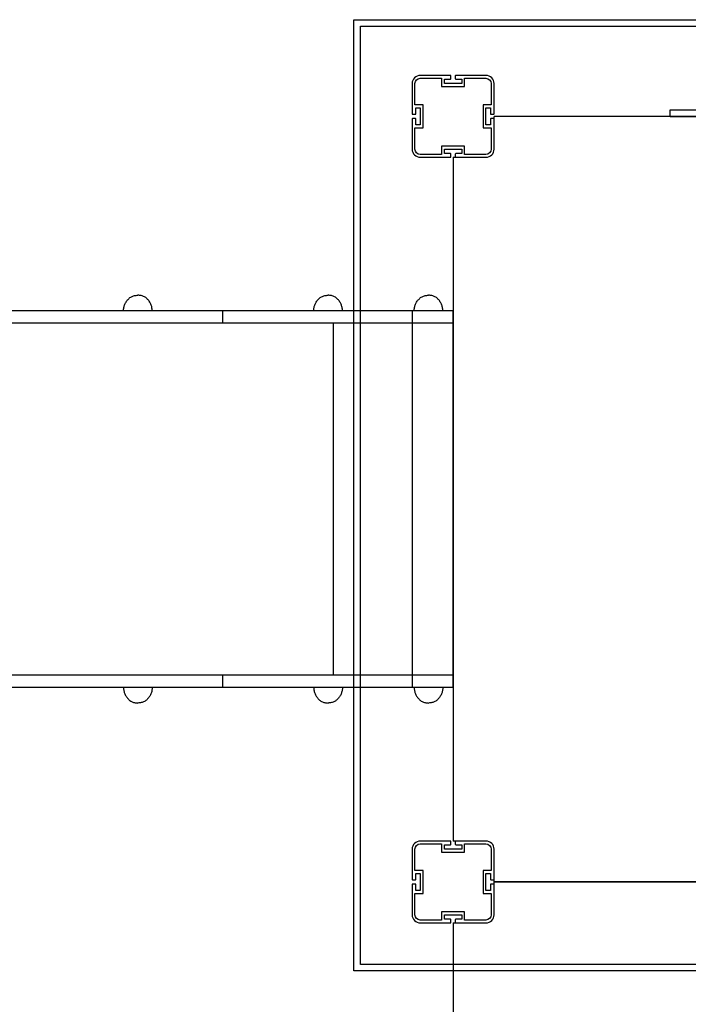
# Model space of a CAD drawing. Units: millimetres. Extents: x -8462 to 8125, y -5190 to 5858.
# Drawn here: x -1241 to -426, y -485 to 717 of the extents above; entities that cross this region are included whole.
import ezdxf

# ---------------------------------------------------------------- set-up
doc = ezdxf.new("R2010")
doc.units = ezdxf.units.MM
doc.layers.add('DEFAULT', color=7, linetype='Continuous')
doc.layers.add('Make2D$可见线$普通线', color=7, linetype='Continuous', true_color=0x000000)

# ---------------------------------------------------------------- blocks, each defined once
blk = doc.blocks.new('A$C25656BB1')
at = {"layer": 'Make2D$可见线$普通线', "color": 0}
for p, q in [((346.6, 8), (746.6, 8)), ((346.6, 0), (346.6, 8)), ((346.6, 0), (746.6, 0))]:
    blk.add_line(p, q, dxfattribs=at)

msp = doc.modelspace()

# ---------------------------------------------------------------- linework, layer by layer
at = {"layer": 'DEFAULT', "color": 0}
for p, q in [((-833.7, 717.4), (332.4, 717.4)), ((-833.7, -444.2), (-833.7, 717.4)), ((-825.7, 709.4), (324.4, 709.4)), ((-825.7, -436.2), (-825.7, 709.4)), ((-715.7, 649.4), (-752.5, 649.4)), ((-672.5, 649.4), (-709.3, 649.4)), ((-762.5, 639.4), (-762.5, 602.6)), ((-759, 613.4), (-759, 639.4)), ((-752.5, 645.9), (-726.5, 645.9)), ((-726.5, 645.9), (-726.5, 635.9)), ((-723, 644.9), (-715.7, 644.9)), ((-723, 639.4), (-723, 644.9)), ((-702, 639.4), (-723, 639.4)), ((-715.2, 645.4), (-715.2, 648.9)), ((-709.8, 648.9), (-709.8, 645.4)), ((-709.3, 644.9), (-702, 644.9)), ((-702, 644.9), (-702, 639.4)), ((-698.5, 645.9), (-672.5, 645.9)), ((-698.5, 635.9), (-698.5, 645.9)), ((-666, 639.4), (-666, 613.4)), ((-662.5, 602.6), (-662.5, 639.4)), ((-726.5, 635.9), (-698.5, 635.9)), ((-749, 613.4), (-759, 613.4)), ((-749, 585.4), (-749, 613.4)), ((-676, 613.4), (-676, 585.4)), ((-666, 613.4), (-676, 613.4)), ((-762, 602.1), (-758.5, 602.1)), ((-758, 609.9), (-752.5, 609.9)), ((-758, 602.6), (-758, 609.9)), ((-752.5, 609.9), (-752.5, 588.9)), ((-672.5, 609.9), (-667, 609.9)), ((-672.5, 588.9), (-672.5, 609.9)), ((-667, 609.9), (-667, 602.6)), ((-666.5, 602.1), (-663, 602.1)), ((-762.5, 596.2), (-762.5, 559.4)), ((-758.5, 596.7), (-762, 596.7)), ((-758, 588.9), (-758, 596.2)), ((-667, 596.2), (-667, 588.9)), ((-663, 596.7), (-666.5, 596.7)), ((-662.5, 596.2), (-662.5, 599.4)), ((167.5, 599.4), (-662.5, 599.4)), ((-662.5, 559.4), (-662.5, 596.2)), ((-759, 585.4), (-749, 585.4)), ((-759, 559.4), (-759, 585.4)), ((-752.5, 588.9), (-758, 588.9)), ((-676, 585.4), (-666, 585.4)), ((-667, 588.9), (-672.5, 588.9)), ((-666, 585.4), (-666, 559.4)), ((-726.5, 562.9), (-726.5, 552.9)), ((-698.5, 562.9), (-726.5, 562.9)), ((-723, 559.4), (-702, 559.4)), ((-723, 553.9), (-723, 559.4)), ((-715.7, 553.9), (-723, 553.9)), ((-715.2, 549.9), (-715.2, 553.4)), ((-709.8, 553.4), (-709.8, 549.9)), ((-702, 553.9), (-709.3, 553.9)), ((-702, 559.4), (-702, 553.9)), ((-698.5, 552.9), (-698.5, 562.9)), ((-726.5, 552.9), (-752.5, 552.9)), ((-752.5, 549.4), (-715.7, 549.4)), ((-712.5, 549.4), (-709.3, 549.4)), ((-712.5, 549.4), (-712.5, -285.6)), ((-709.3, 549.4), (-672.5, 549.4)), ((-672.5, 552.9), (-698.5, 552.9)), ((-712.5, 361.9), (-2812.5, 361.9)), ((-993.9, 361.9), (-993.9, 346.9)), ((-762.5, 361.9), (-762.5, 346.9)), ((-712.5, -98.1), (-712.5, 361.9)), ((-712.5, 346.9), (-2812.5, 346.9)), ((-858.9, 346.9), (-858.9, -83.1)), ((-762.5, 346.9), (-762.5, -83.1)), ((-712.5, -83.1), (-2812.5, -83.1)), ((-993.9, -83.1), (-993.9, -98.1)), ((-762.5, -83.1), (-762.5, -98.1)), ((-712.5, -98.1), (-2812.5, -98.1)), ((-715.7, -285.6), (-752.5, -285.6)), ((-715.7, -285.6), (-752.5, -285.6)), ((-715.2, -289.6), (-715.2, -286.1)), ((-715.2, -289.6), (-715.2, -286.1)), ((-709.3, -285.6), (-712.5, -285.6)), ((-709.8, -286.1), (-709.8, -289.6)), ((-709.8, -286.1), (-709.8, -289.6)), ((-672.5, -285.6), (-709.3, -285.6)), ((-672.5, -285.6), (-709.3, -285.6)), ((-762.5, -295.6), (-762.5, -332.4)), ((-762.5, -295.6), (-762.5, -332.4)), ((-759, -321.6), (-759, -295.6)), ((-759, -321.6), (-759, -295.6)), ((-752.5, -289.1), (-726.5, -289.1)), ((-752.5, -289.1), (-726.5, -289.1)), ((-726.5, -289.1), (-726.5, -299.1)), ((-726.5, -289.1), (-726.5, -299.1)), ((-726.5, -299.1), (-698.5, -299.1)), ((-726.5, -299.1), (-698.5, -299.1)), ((-723, -290.1), (-715.7, -290.1)), ((-723, -295.6), (-723, -290.1)), ((-723, -290.1), (-715.7, -290.1)), ((-723, -295.6), (-723, -290.1)), ((-702, -295.6), (-723, -295.6)), ((-702, -295.6), (-723, -295.6)), ((-709.3, -290.1), (-702, -290.1)), ((-709.3, -290.1), (-702, -290.1)), ((-702, -290.1), (-702, -295.6)), ((-702, -290.1), (-702, -295.6)), ((-698.5, -289.1), (-672.5, -289.1)), ((-698.5, -299.1), (-698.5, -289.1)), ((-698.5, -289.1), (-672.5, -289.1)), ((-698.5, -299.1), (-698.5, -289.1)), ((-666, -295.6), (-666, -321.6)), ((-666, -295.6), (-666, -321.6)), ((-662.5, -332.4), (-662.5, -295.6)), ((-662.5, -332.4), (-662.5, -295.6)), ((-749, -321.6), (-759, -321.6)), ((-749, -321.6), (-759, -321.6)), ((-749, -349.6), (-749, -321.6)), ((-749, -349.6), (-749, -321.6)), ((-676, -321.6), (-676, -349.6)), ((-666, -321.6), (-676, -321.6)), ((-676, -321.6), (-676, -349.6)), ((-666, -321.6), (-676, -321.6)), ((-762, -332.9), (-758.5, -332.9)), ((-762, -332.9), (-758.5, -332.9)), ((-758, -325.1), (-752.5, -325.1)), ((-758, -332.4), (-758, -325.1)), ((-758, -325.1), (-752.5, -325.1)), ((-758, -332.4), (-758, -325.1)), ((-752.5, -325.1), (-752.5, -346.1)), ((-752.5, -325.1), (-752.5, -346.1)), ((-672.5, -325.1), (-667, -325.1)), ((-672.5, -346.1), (-672.5, -325.1)), ((-672.5, -325.1), (-667, -325.1)), ((-672.5, -346.1), (-672.5, -325.1)), ((-667, -325.1), (-667, -332.4)), ((-667, -325.1), (-667, -332.4)), ((-666.5, -332.9), (-663, -332.9)), ((-666.5, -332.9), (-663, -332.9)), ((-662.5, -335.6), (-662.5, -332.4)), ((-662.5, -335.6), (172.5, -335.6)), ((-662.5, -338.8), (-662.5, -335.6)), ((167.5, -335.6), (-662.5, -335.6)), ((-762.5, -338.8), (-762.5, -375.6)), ((-762.5, -338.8), (-762.5, -375.6)), ((-758.5, -338.3), (-762, -338.3)), ((-758.5, -338.3), (-762, -338.3)), ((-758, -346.1), (-758, -338.8)), ((-758, -346.1), (-758, -338.8)), ((-752.5, -346.1), (-758, -346.1)), ((-752.5, -346.1), (-758, -346.1)), ((-667, -346.1), (-672.5, -346.1)), ((-667, -346.1), (-672.5, -346.1)), ((-667, -338.8), (-667, -346.1)), ((-667, -338.8), (-667, -346.1)), ((-663, -338.3), (-666.5, -338.3)), ((-663, -338.3), (-666.5, -338.3)), ((-662.5, -375.6), (-662.5, -338.8)), ((-662.5, -375.6), (-662.5, -338.8)), ((-759, -349.6), (-749, -349.6)), ((-759, -375.6), (-759, -349.6)), ((-759, -349.6), (-749, -349.6)), ((-759, -375.6), (-759, -349.6)), ((-676, -349.6), (-666, -349.6)), ((-676, -349.6), (-666, -349.6)), ((-666, -349.6), (-666, -375.6)), ((-666, -349.6), (-666, -375.6)), ((-726.5, -372.1), (-726.5, -382.1)), ((-698.5, -372.1), (-726.5, -372.1)), ((-726.5, -372.1), (-726.5, -382.1)), ((-698.5, -372.1), (-726.5, -372.1)), ((-698.5, -382.1), (-698.5, -372.1)), ((-698.5, -382.1), (-698.5, -372.1)), ((-726.5, -382.1), (-752.5, -382.1)), ((-726.5, -382.1), (-752.5, -382.1)), ((-723, -375.6), (-702, -375.6)), ((-723, -381.1), (-723, -375.6)), ((-723, -375.6), (-702, -375.6)), ((-723, -381.1), (-723, -375.6)), ((-715.7, -381.1), (-723, -381.1)), ((-715.7, -381.1), (-723, -381.1)), ((-715.2, -385.1), (-715.2, -381.6)), ((-715.2, -385.1), (-715.2, -381.6)), ((-709.8, -381.6), (-709.8, -385.1)), ((-709.8, -381.6), (-709.8, -385.1)), ((-702, -381.1), (-709.3, -381.1)), ((-702, -381.1), (-709.3, -381.1)), ((-702, -375.6), (-702, -381.1)), ((-702, -375.6), (-702, -381.1)), ((-672.5, -382.1), (-698.5, -382.1)), ((-672.5, -382.1), (-698.5, -382.1)), ((-752.5, -385.6), (-715.7, -385.6)), ((-752.5, -385.6), (-715.7, -385.6)), ((-712.5, -385.6), (-709.3, -385.6)), ((-712.5, -385.6), (-712.5, -1220.6)), ((-709.3, -385.6), (-672.5, -385.6)), ((-709.3, -385.6), (-672.5, -385.6)), ((332.4, -444.2), (-833.7, -444.2)), ((324.4, -436.2), (-825.7, -436.2))]:
    msp.add_line(p, q, dxfattribs=at)
for points in [[(-1114.6, 361.9), (-1114.6, 362.9), (-1114.5, 364), (-1114.4, 365), (-1114.2, 366), (-1114, 367), (-1113.7, 367.9), (-1113.4, 368.9), (-1113, 369.9), (-1112.6, 370.8), (-1112.1, 371.7), (-1111.6, 372.6), (-1111, 373.5), (-1110.4, 374.4), (-1109.8, 375.2), (-1109.1, 375.9), (-1108.3, 376.7), (-1107.6, 377.3), (-1106.8, 378), (-1105.9, 378.5), (-1105.1, 379), (-1104.2, 379.5), (-1103.2, 379.9), (-1102.3, 380.2), (-1101.3, 380.5), (-1100.3, 380.7), (-1099.2, 380.8), (-1098.2, 380.9), (-1097.1, 380.9)], [(-1079.6, 361.9), (-1079.7, 362.9), (-1079.7, 364), (-1079.9, 365), (-1080.1, 366), (-1080.3, 367), (-1080.6, 367.9), (-1080.9, 368.9), (-1081.3, 369.9), (-1081.7, 370.8), (-1082.2, 371.7), (-1082.7, 372.6), (-1083.3, 373.5), (-1083.9, 374.4), (-1084.5, 375.2), (-1085.2, 375.9), (-1085.9, 376.7), (-1086.7, 377.3), (-1087.5, 378), (-1088.3, 378.5), (-1089.2, 379), (-1090.1, 379.5), (-1091.1, 379.9), (-1092, 380.2), (-1093, 380.5), (-1094, 380.7), (-1095, 380.8), (-1096.1, 380.9), (-1097.1, 380.9)], [(-882.5, 361.9), (-882.5, 362.9), (-882.4, 364), (-882.3, 365), (-882.1, 366), (-881.9, 367), (-881.6, 367.9), (-881.3, 368.9), (-880.9, 369.9), (-880.5, 370.8), (-880, 371.7), (-879.5, 372.6), (-878.9, 373.5), (-878.3, 374.4), (-877.6, 375.2), (-877, 375.9), (-876.2, 376.7), (-875.5, 377.3), (-874.7, 378), (-873.8, 378.5), (-873, 379), (-872, 379.5), (-871.1, 379.9), (-870.1, 380.2), (-869.2, 380.5), (-868.2, 380.7), (-867.1, 380.8), (-866.1, 380.9), (-865, 380.9)], [(-847.5, 361.9), (-847.6, 362.9), (-847.6, 364), (-847.8, 365), (-848, 366), (-848.2, 367), (-848.5, 367.9), (-848.8, 368.9), (-849.2, 369.9), (-849.6, 370.8), (-850.1, 371.7), (-850.6, 372.6), (-851.2, 373.5), (-851.8, 374.4), (-852.4, 375.2), (-853.1, 375.9), (-853.8, 376.7), (-854.6, 377.3), (-855.4, 378), (-856.2, 378.5), (-857.1, 379), (-858, 379.5), (-859, 379.9), (-859.9, 380.2), (-860.9, 380.5), (-861.9, 380.7), (-862.9, 380.8), (-864, 380.9), (-865, 380.9)], [(-760, 361.9), (-760, 362.9), (-759.9, 364), (-759.8, 365), (-759.6, 366), (-759.4, 367), (-759.1, 367.9), (-758.7, 368.9), (-758.4, 369.9), (-757.9, 370.8), (-757.5, 371.7), (-757, 372.6), (-756.4, 373.5), (-755.8, 374.4), (-755.1, 375.2), (-754.4, 375.9), (-753.7, 376.7), (-753, 377.3), (-752.2, 378), (-751.3, 378.5), (-750.4, 379), (-749.5, 379.5), (-748.6, 379.9), (-747.6, 380.2), (-746.6, 380.5), (-745.6, 380.7), (-744.6, 380.8), (-743.6, 380.9), (-742.5, 380.9)], [(-725, 361.9), (-725.1, 362.9), (-725.1, 364), (-725.3, 365), (-725.4, 366), (-725.7, 367), (-726, 367.9), (-726.3, 368.9), (-726.7, 369.9), (-727.1, 370.8), (-727.6, 371.7), (-728.1, 372.6), (-728.7, 373.5), (-729.3, 374.4), (-729.9, 375.2), (-730.6, 375.9), (-731.3, 376.7), (-732.1, 377.3), (-732.9, 378), (-733.7, 378.5), (-734.6, 379), (-735.5, 379.5), (-736.4, 379.9), (-737.4, 380.2), (-738.4, 380.5), (-739.4, 380.7), (-740.4, 380.8), (-741.5, 380.9), (-742.5, 380.9)], [(-1114.6, -98.1), (-1114.6, -99.1), (-1114.5, -100.1), (-1114.4, -101.1), (-1114.2, -102.1), (-1114, -103.1), (-1113.7, -104.1), (-1113.4, -105.1), (-1113, -106), (-1112.6, -107), (-1112.1, -107.9), (-1111.6, -108.8), (-1111, -109.7), (-1110.4, -110.5), (-1109.8, -111.3), (-1109.1, -112.1), (-1108.3, -112.8), (-1107.6, -113.5), (-1106.8, -114.1), (-1105.9, -114.7), (-1105.1, -115.2), (-1104.2, -115.6), (-1103.2, -116), (-1102.3, -116.3), (-1101.3, -116.6), (-1100.3, -116.8), (-1099.2, -117), (-1098.2, -117), (-1097.1, -117.1)], [(-1079.6, -98.1), (-1079.7, -99.1), (-1079.7, -100.1), (-1079.9, -101.1), (-1080.1, -102.1), (-1080.3, -103.1), (-1080.6, -104.1), (-1080.9, -105.1), (-1081.3, -106), (-1081.7, -107), (-1082.2, -107.9), (-1082.7, -108.8), (-1083.3, -109.7), (-1083.9, -110.5), (-1084.5, -111.3), (-1085.2, -112.1), (-1085.9, -112.8), (-1086.7, -113.5), (-1087.5, -114.1), (-1088.3, -114.7), (-1089.2, -115.2), (-1090.1, -115.6), (-1091.1, -116), (-1092, -116.3), (-1093, -116.6), (-1094, -116.8), (-1095, -117), (-1096.1, -117), (-1097.1, -117.1)], [(-882.5, -98.1), (-882.5, -99.1), (-882.4, -100.1), (-882.3, -101.1), (-882.1, -102.1), (-881.9, -103.1), (-881.6, -104.1), (-881.3, -105.1), (-880.9, -106), (-880.5, -107), (-880, -107.9), (-879.5, -108.8), (-878.9, -109.7), (-878.3, -110.5), (-877.6, -111.3), (-877, -112.1), (-876.2, -112.8), (-875.5, -113.5), (-874.7, -114.1), (-873.8, -114.7), (-873, -115.2), (-872, -115.6), (-871.1, -116), (-870.1, -116.3), (-869.2, -116.6), (-868.2, -116.8), (-867.1, -117), (-866.1, -117), (-865, -117.1)], [(-847.5, -98.1), (-847.6, -99.1), (-847.6, -100.1), (-847.8, -101.1), (-848, -102.1), (-848.2, -103.1), (-848.5, -104.1), (-848.8, -105.1), (-849.2, -106), (-849.6, -107), (-850.1, -107.9), (-850.6, -108.8), (-851.2, -109.7), (-851.8, -110.5), (-852.4, -111.3), (-853.1, -112.1), (-853.8, -112.8), (-854.6, -113.5), (-855.4, -114.1), (-856.2, -114.7), (-857.1, -115.2), (-858, -115.6), (-859, -116), (-859.9, -116.3), (-860.9, -116.6), (-861.9, -116.8), (-862.9, -117), (-864, -117), (-865, -117.1)], [(-760, -98.1), (-760, -99.1), (-759.9, -100.1), (-759.8, -101.1), (-759.6, -102.1), (-759.4, -103.1), (-759.1, -104.1), (-758.7, -105.1), (-758.4, -106), (-757.9, -107), (-757.5, -107.9), (-757, -108.8), (-756.4, -109.7), (-755.8, -110.5), (-755.1, -111.3), (-754.4, -112.1), (-753.7, -112.8), (-753, -113.5), (-752.2, -114.1), (-751.3, -114.7), (-750.4, -115.2), (-749.5, -115.6), (-748.6, -116), (-747.6, -116.3), (-746.6, -116.6), (-745.6, -116.8), (-744.6, -117), (-743.6, -117), (-742.5, -117.1)], [(-725, -98.1), (-725.1, -99.1), (-725.1, -100.1), (-725.3, -101.1), (-725.4, -102.1), (-725.7, -103.1), (-726, -104.1), (-726.3, -105.1), (-726.7, -106), (-727.1, -107), (-727.6, -107.9), (-728.1, -108.8), (-728.7, -109.7), (-729.3, -110.5), (-729.9, -111.3), (-730.6, -112.1), (-731.3, -112.8), (-732.1, -113.5), (-732.9, -114.1), (-733.7, -114.7), (-734.6, -115.2), (-735.5, -115.6), (-736.4, -116), (-737.4, -116.3), (-738.4, -116.6), (-739.4, -116.8), (-740.4, -117), (-741.5, -117), (-742.5, -117.1)]]:
    msp.add_lwpolyline(points, dxfattribs=at)
for centre, radius, start, end in [((-752.5, 639.4), 10, 90, 180), ((-715.7, 648.9), 0.5, 360, 90), ((-709.3, 648.9), 0.5, 90, 180), ((-672.5, 639.4), 10, 0, 90), ((-715.7, 645.4), 0.5, 270, 0), ((-709.3, 645.4), 0.5, 180, 270), ((-762, 602.6), 0.5, 180, 270), ((-758.5, 602.6), 0.5, 270, 0), ((-666.5, 602.6), 0.5, 180, 270), ((-663, 602.6), 0.5, 270, 360), ((-762, 596.2), 0.5, 90, 180), ((-758.5, 596.2), 0.5, 0, 90), ((-666.5, 596.2), 0.5, 90, 180), ((-663, 596.2), 0.5, 360, 90), ((-752.5, 559.4), 10, 180, 270), ((-715.7, 553.4), 0.5, 0, 90), ((-709.3, 553.4), 0.5, 90, 180), ((-672.5, 559.4), 10, 270, 0), ((-715.7, 549.9), 0.5, 270, 0), ((-709.3, 549.9), 0.5, 180, 270), ((-752.5, -295.6), 10, 90, 180), ((-752.5, -295.6), 10, 90, 180), ((-715.7, -286.1), 0.5, 360, 90), ((-715.7, -286.1), 0.5, 360, 90), ((-709.3, -286.1), 0.5, 90, 180), ((-709.3, -286.1), 0.5, 90, 180), ((-672.5, -295.6), 10, 0, 90), ((-672.5, -295.6), 10, 0, 90), ((-715.7, -289.6), 0.5, 270, 0), ((-715.7, -289.6), 0.5, 270, 0), ((-709.3, -289.6), 0.5, 180, 270), ((-709.3, -289.6), 0.5, 180, 270), ((-762, -332.4), 0.5, 180, 270), ((-762, -332.4), 0.5, 180, 270), ((-758.5, -332.4), 0.5, 270, 360), ((-758.5, -332.4), 0.5, 270, 0), ((-666.5, -332.4), 0.5, 180, 270), ((-666.5, -332.4), 0.5, 180, 270), ((-663, -332.4), 0.5, 270, 0), ((-663, -332.4), 0.5, 270, 360), ((-762, -338.8), 0.5, 90, 180), ((-762, -338.8), 0.5, 90, 180), ((-758.5, -338.8), 0.5, 0, 90), ((-758.5, -338.8), 0.5, 0, 90), ((-666.5, -338.8), 0.5, 90, 180), ((-666.5, -338.8), 0.5, 90, 180), ((-663, -338.8), 0.5, 0, 90), ((-663, -338.8), 0.5, 360, 90), ((-752.5, -375.6), 10, 180, 270), ((-752.5, -375.6), 10, 180, 270), ((-715.7, -381.6), 0.5, 0, 90), ((-715.7, -381.6), 0.5, 0, 90), ((-709.3, -381.6), 0.5, 90, 180), ((-709.3, -381.6), 0.5, 90, 180), ((-672.5, -375.6), 10, 270, 0), ((-672.5, -375.6), 10, 270, 0), ((-715.7, -385.1), 0.5, 270, 0), ((-715.7, -385.1), 0.5, 270, 0), ((-709.3, -385.1), 0.5, 180, 270), ((-709.3, -385.1), 0.5, 180, 270)]:
    msp.add_arc(centre, radius, start, end, dxfattribs=at)
at = {"layer": 'DEFAULT', "color": 0, "extrusion": (0, 0, -1)}
for centre, start, end in [((752.5, 639.4), 0, 90), ((672.5, 639.4), 90, 180), ((752.5, 559.4), 270, 0), ((672.5, 559.4), 180, 270), ((752.5, -295.6), 0, 90), ((752.5, -295.6), 0, 90), ((672.5, -295.6), 90, 180), ((672.5, -295.6), 90, 180), ((752.5, -375.6), 270, 0), ((752.5, -375.6), 270, 0), ((672.5, -375.6), 180, 270), ((672.5, -375.6), 180, 270)]:
    msp.add_arc(centre, 6.5, start, end, dxfattribs=at)

# ---------------------------------------------------------------- block references
at = {"layer": 'DEFAULT', "color": 0}
msp.add_blockref('A$C25656BB1', (-794.1, 599.4), dxfattribs=at)

doc.saveas('drawing.dxf')
